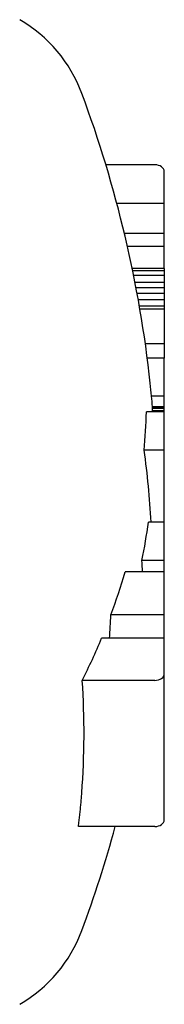
# Model space of a CAD drawing. Extents: x 33334 to 45160, y -10223 to -222.
# Drawn here: x 43274 to 43277, y -6203 to -6182 of the extents above; entities that cross this region are included whole.
import ezdxf

# ---------------------------------------------------------------- set-up
doc = ezdxf.new("R2010")
doc.units = 0
doc.header["$LTSCALE"] = 30
doc.header["$MEASUREMENT"] = 0
doc.layers.get('0').update_dxf_attribs({"linetype": 'CONTINUOUS'})

msp = doc.modelspace()

# ---------------------------------------------------------------- linework, layer by layer
for p, q in [((43276.692, -6185.057), (43275.667, -6185.057)), ((43276.892, -6185.867), (43276.892, -6185.198)), ((43276.892, -6185.867), (43275.896, -6185.867)), ((43276.892, -6186.497), (43276.892, -6185.867)), ((43276.892, -6186.497), (43276.055, -6186.497)), ((43276.892, -6186.769), (43276.892, -6186.497)), ((43276.892, -6186.769), (43276.119, -6186.769)), ((43276.892, -6187.231), (43276.892, -6186.769)), ((43276.892, -6187.231), (43276.219, -6187.231)), ((43276.892, -6187.279), (43276.229, -6187.279)), ((43276.892, -6187.231), (43276.892, -6187.279)), ((43276.892, -6187.279), (43276.892, -6187.377)), ((43276.892, -6187.377), (43276.249, -6187.377)), ((43276.892, -6187.525), (43276.278, -6187.525)), ((43276.892, -6187.377), (43276.892, -6187.525)), ((43276.892, -6187.525), (43276.892, -6187.637)), ((43276.892, -6187.637), (43276.299, -6187.637)), ((43276.892, -6187.637), (43276.892, -6187.758)), ((43276.892, -6187.758), (43276.322, -6187.758)), ((43276.892, -6187.887), (43276.346, -6187.887)), ((43276.892, -6187.758), (43276.892, -6187.887)), ((43276.892, -6187.887), (43276.892, -6188.023)), ((43276.892, -6188.023), (43276.37, -6188.023)), ((43276.892, -6188.088), (43276.381, -6188.088)), ((43276.892, -6188.023), (43276.892, -6188.088)), ((43276.892, -6188.088), (43276.892, -6188.813)), ((43276.892, -6188.813), (43276.494, -6188.813)), ((43276.892, -6188.813), (43276.892, -6189.112)), ((43276.892, -6189.112), (43276.535, -6189.112)), ((43276.892, -6189.911), (43276.892, -6189.112)), ((43276.892, -6189.911), (43276.623, -6189.911)), ((43276.892, -6190.134), (43276.892, -6189.911)), ((43276.892, -6190.141), (43276.643, -6190.141)), ((43276.892, -6190.167), (43276.643, -6190.167)), ((43276.892, -6190.134), (43276.644, -6190.134)), ((43276.892, -6190.215), (43276.644, -6190.215)), ((43276.892, -6190.141), (43276.892, -6190.134)), ((43276.892, -6190.167), (43276.892, -6190.141)), ((43276.892, -6190.215), (43276.892, -6190.167)), ((43276.892, -6190.24), (43276.892, -6190.215)), ((43276.892, -6190.24), (43276.517, -6190.24)), ((43276.892, -6191.045), (43276.892, -6190.24)), ((43276.892, -6191.045), (43276.469, -6191.045)), ((43276.892, -6192.553), (43276.892, -6191.045)), ((43276.892, -6192.553), (43276.559, -6192.553)), ((43276.892, -6193.356), (43276.892, -6192.553)), ((43276.892, -6193.356), (43276.424, -6193.356)), ((43276.892, -6193.598), (43276.892, -6193.356)), ((43276.892, -6193.598), (43276.069, -6193.598)), ((43276.892, -6194.498), (43276.892, -6193.598)), ((43276.892, -6194.498), (43275.771, -6194.498)), ((43276.892, -6194.989), (43276.892, -6194.498)), ((43276.892, -6194.989), (43275.577, -6194.989)), ((43276.892, -6195.731), (43276.892, -6194.989)), ((43276.892, -6198.796), (43276.892, -6195.731)), ((43276.692, -6195.872), (43275.172, -6195.872)), ((43276.692, -6198.937), (43275.09, -6198.937))]:
    msp.add_line(p, q)
at = {"flags": 128}
msp.add_lwpolyline([(43275.09, -6198.937), (43275.094, -6198.908), (43275.098, -6198.879), (43275.102, -6198.849), (43275.106, -6198.82), (43275.109, -6198.791), (43275.113, -6198.761), (43275.116, -6198.732), (43275.119, -6198.703), (43275.123, -6198.673), (43275.126, -6198.644), (43275.129, -6198.615), (43275.132, -6198.585), (43275.135, -6198.556), (43275.138, -6198.527), (43275.141, -6198.497), (43275.143, -6198.468), (43275.146, -6198.439), (43275.149, -6198.409), (43275.151, -6198.38), (43275.154, -6198.351), (43275.156, -6198.322), (43275.158, -6198.292), (43275.161, -6198.263), (43275.163, -6198.234)], dxfattribs=at)
for centre, radius, start, end in [((43272.351, -6184.605), 3, 20.3925, 59.794), ((43251.545, -6192.34), 25.198, 6.1515, 20.3925), ((43251.545, -6192.34), 25.198, 339.6075, 344.8219), ((43272.351, -6200.075), 3, 300.206, 339.6075)]:
    msp.add_arc(centre, radius, start, end)
for centre, major_axis, ratio, start_param, end_param in [((43276.692, -6185.198), (0.2, 0), 0.707146, 0, 1.570796), ((43251.545, -6190.938), (25.122, 0), 0.693324, 0.058998, 0.074586), ((43251.545, -6191.805), (25.177, 0), 0.853423, 0.077852, 0.088287), ((43251.545, -6190.126), (25.1, 0), 0.049105, 6.271156, 6.276408), ((43251.545, -6190.153), (25.098, 0), 0.210405, 6.280679, 6.285636), ((43251.545, -6190.3), (25.1, 0), 0.385095, 0.008802, 0.013779), ((43251.545, -6190.52), (25.106, 0), 0.529354, 0.021036, 0.022932), ((43251.545, -6189.937), (24.976, 0), 0.693324, 6.219145, 6.265695), ((43251.545, -6193.535), (25.099, 0), 0.84409, 0.0464, 0.117798), ((43251.545, -6190.938), (25.122, 0), 0.693324, 6.143913, 6.190336), ((43251.545, -6194.379), (24.909, 0), 0.844242, 0.037179, 0.048694), ((43251.545, -6190.171), (25.017, 0), 0.693324, 6.031044, 6.084338), ((43251.545, -6193.506), (24.247, 0), 0.985424, 6.221083, 6.241638), ((43251.545, -6190.171), (25.017, 0), 0.693324, 5.948292, 6.001729), ((43276.692, -6195.731), (-0.2, 0), 0.70729, 1.570796, 3.141593), ((43251.545, -6196.989), (23.664, 0), 0.843495, 6.220766, 6.339162), ((43276.692, -6198.796), (0.2, 0), 0.70729, 4.712389, 6.283185)]:
    msp.add_ellipse(centre, major_axis=major_axis, ratio=ratio, start_param=start_param, end_param=end_param)

doc.saveas('drawing.dxf')
